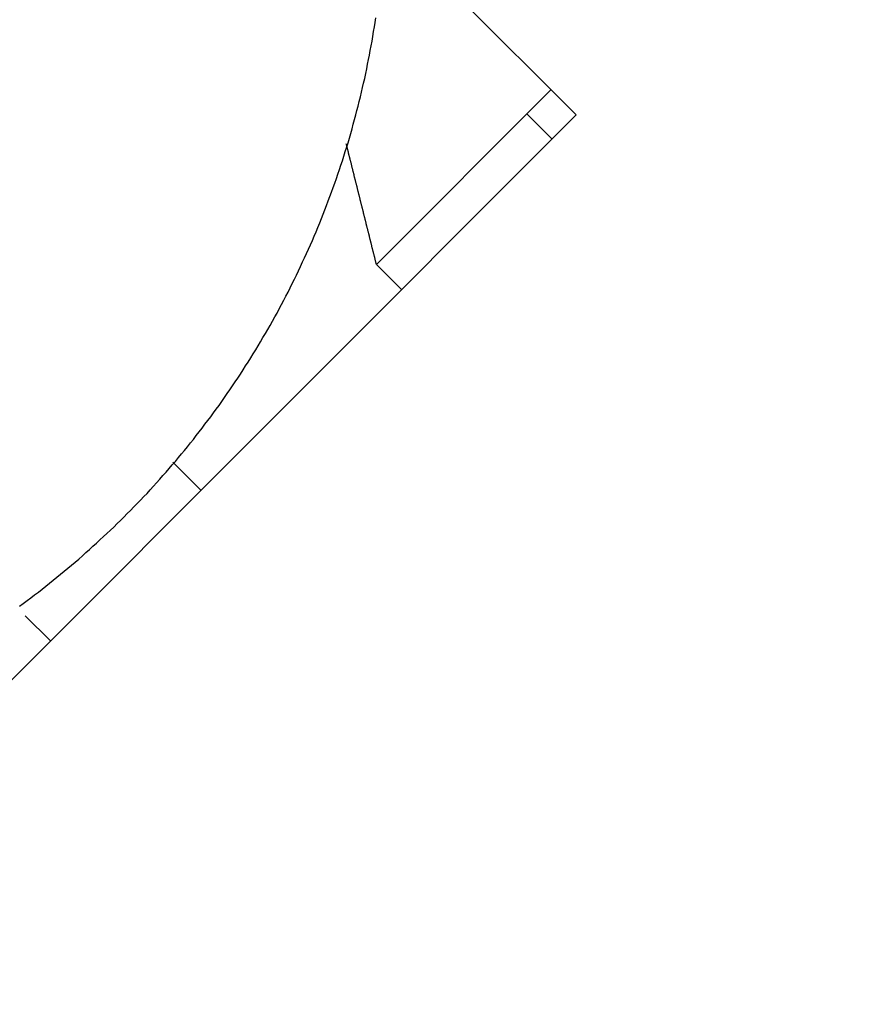
# Model space of a CAD drawing. Extents: x 0 to 420, y 0 to 297.
# Drawn here: x 83 to 85, y 210 to 213 of the extents above; entities that cross this region are included whole.
import ezdxf

# ---------------------------------------------------------------- set-up
doc = ezdxf.new("R2010")
doc.units = 0
doc.header["$LTSCALE"] = 23.1
doc.layers.get('0').update_dxf_attribs({"linetype": 'CONTINUOUS'})

msp = doc.modelspace()

# ---------------------------------------------------------------- linework, layer by layer
at = {"color": 7, "linetype": 'CONTINUOUS'}
for p, q in [((84.557614, 212.470519), (84.110179, 212.917954)), ((83.994757, 212.049084), (84.486903, 212.54123)), ((82.153451, 210.066356), (84.557614, 212.470519)), ((84.489732, 212.402637), (84.419021, 212.473348)), ((83.004807, 211.059134), (83.075518, 210.988423))]:
    msp.add_line(p, q, dxfattribs=at)
at = {"color": 9, "linetype": 'CONTINUOUS'}
for p, q in [((84.065468, 211.978373), (83.994757, 212.049084)), ((83.421008, 211.491461), (83.499782, 211.412687))]:
    msp.add_line(p, q, dxfattribs=at)
at = {"color": 7}
msp.add_polyline3d([(82.9881, 211.086, 0), (82.9989, 211.094, 0), (83.0097, 211.102, 0), (83.0204, 211.11, 0), (83.031, 211.118, 0), (83.0417, 211.126, 0), (83.0523, 211.134, 0), (83.0628, 211.143, 0), (83.0733, 211.151, 0), (83.0837, 211.159, 0), (83.0941, 211.168, 0), (83.1045, 211.176, 0), (83.1148, 211.185, 0), (83.1251, 211.193, 0), (83.1353, 211.202, 0), (83.1455, 211.21, 0), (83.1556, 211.219, 0), (83.1657, 211.228, 0), (83.1757, 211.237, 0), (83.1857, 211.246, 0), (83.1956, 211.255, 0), (83.2055, 211.264, 0), (83.2154, 211.273, 0), (83.2252, 211.282, 0), (83.2349, 211.291, 0), (83.2446, 211.3, 0), (83.2543, 211.309, 0), (83.2639, 211.319, 0), (83.2734, 211.328, 0), (83.2829, 211.337, 0), (83.2924, 211.347, 0), (83.3018, 211.356, 0), (83.3111, 211.366, 0), (83.3204, 211.375, 0), (83.3297, 211.385, 0), (83.3388, 211.395, 0), (83.348, 211.404, 0), (83.3571, 211.414, 0), (83.3661, 211.424, 0), (83.3751, 211.434, 0), (83.384, 211.444, 0), (83.3929, 211.454, 0), (83.4017, 211.464, 0), (83.4105, 211.474, 0), (83.4192, 211.484, 0), (83.4279, 211.494, 0), (83.4365, 211.505, 0), (83.445, 211.515, 0), (83.4535, 211.525, 0), (83.462, 211.535, 0), (83.4703, 211.546, 0), (83.4787, 211.556, 0), (83.4869, 211.567, 0), (83.4952, 211.577, 0), (83.5033, 211.588, 0), (83.5114, 211.599, 0), (83.5195, 211.609, 0), (83.5275, 211.62, 0), (83.5354, 211.631, 0), (83.5433, 211.641, 0), (83.5511, 211.652, 0), (83.5589, 211.663, 0), (83.5666, 211.674, 0), (83.5742, 211.685, 0), (83.5818, 211.696, 0), (83.5893, 211.707, 0), (83.5968, 211.718, 0), (83.6042, 211.729, 0), (83.6116, 211.74, 0), (83.6188, 211.752, 0), (83.6261, 211.763, 0), (83.6332, 211.774, 0), (83.6404, 211.786, 0), (83.6474, 211.797, 0), (83.6544, 211.808, 0), (83.6613, 211.82, 0), (83.6682, 211.831, 0), (83.675, 211.843, 0), (83.6817, 211.854, 0), (83.6884, 211.866, 0), (83.695, 211.877, 0), (83.7016, 211.889, 0), (83.7081, 211.901, 0), (83.7145, 211.912, 0), (83.7209, 211.924, 0), (83.7272, 211.936, 0), (83.7334, 211.948, 0), (83.7396, 211.96, 0), (83.7457, 211.971, 0), (83.7518, 211.983, 0), (83.7577, 211.995, 0), (83.7637, 212.007, 0), (83.7695, 212.019, 0), (83.7753, 212.031, 0), (83.781, 212.043, 0), (83.7867, 212.056, 0), (83.7923, 212.068, 0), (83.7979, 212.08, 0), (83.8033, 212.092, 0), (83.8087, 212.104, 0), (83.8141, 212.116, 0), (83.8194, 212.129, 0), (83.8246, 212.141, 0), (83.8297, 212.153, 0), (83.8348, 212.166, 0), (83.8398, 212.178, 0), (83.8447, 212.191, 0), (83.8496, 212.203, 0), (83.8544, 212.215, 0), (83.8592, 212.228, 0), (83.8639, 212.24, 0), (83.8685, 212.253, 0), (83.873, 212.266, 0), (83.8775, 212.278, 0), (83.8819, 212.291, 0), (83.8863, 212.303, 0), (83.8905, 212.316, 0), (83.8947, 212.329, 0), (83.8989, 212.341, 0), (83.903, 212.354, 0), (83.907, 212.367, 0), (83.9109, 212.38, 0), (83.9148, 212.392, 0), (83.9186, 212.405, 0), (83.9223, 212.418, 0), (83.926, 212.431, 0), (83.9295, 212.444, 0), (83.9331, 212.457, 0), (83.9365, 212.47, 0), (83.9399, 212.483, 0), (83.9432, 212.495, 0), (83.9465, 212.508, 0), (83.9496, 212.521, 0), (83.9528, 212.534, 0), (83.9558, 212.547, 0), (83.9588, 212.56, 0), (83.9617, 212.573, 0), (83.9645, 212.587, 0), (83.9673, 212.6, 0), (83.97, 212.613, 0), (83.9726, 212.626, 0), (83.9751, 212.639, 0), (83.9776, 212.652, 0), (83.98, 212.665, 0), (83.9824, 212.678, 0), (83.9846, 212.691, 0), (83.9868, 212.705, 0), (83.989, 212.718, 0), (83.991, 212.731, 0), (83.993, 212.744, 0)], dxfattribs=at)
at = {"color": 9}
msp.add_polyline3d([(83.9948, 212.049, 0), (83.9943, 212.051, 0), (83.9939, 212.053, 0), (83.9934, 212.054, 0), (83.993, 212.056, 0), (83.9925, 212.058, 0), (83.9921, 212.06, 0), (83.9916, 212.062, 0), (83.9912, 212.063, 0), (83.9908, 212.065, 0), (83.9903, 212.067, 0), (83.9899, 212.069, 0), (83.9894, 212.07, 0), (83.989, 212.072, 0), (83.9885, 212.074, 0), (83.9881, 212.076, 0), (83.9876, 212.078, 0), (83.9872, 212.079, 0), (83.9868, 212.081, 0), (83.9863, 212.083, 0), (83.9859, 212.085, 0), (83.9854, 212.086, 0), (83.985, 212.088, 0), (83.9845, 212.09, 0), (83.9841, 212.092, 0), (83.9836, 212.094, 0), (83.9832, 212.095, 0), (83.9828, 212.097, 0), (83.9823, 212.099, 0), (83.9819, 212.101, 0), (83.9814, 212.102, 0), (83.981, 212.104, 0), (83.9805, 212.106, 0), (83.9801, 212.108, 0), (83.9796, 212.11, 0), (83.9792, 212.111, 0), (83.9788, 212.113, 0), (83.9783, 212.115, 0), (83.9779, 212.117, 0), (83.9774, 212.118, 0), (83.977, 212.12, 0), (83.9765, 212.122, 0), (83.9761, 212.124, 0), (83.9756, 212.126, 0), (83.9752, 212.127, 0), (83.9748, 212.129, 0), (83.9743, 212.131, 0), (83.9739, 212.133, 0), (83.9734, 212.134, 0), (83.973, 212.136, 0), (83.9725, 212.138, 0), (83.9721, 212.14, 0), (83.9716, 212.142, 0), (83.9712, 212.143, 0), (83.9708, 212.145, 0), (83.9703, 212.147, 0), (83.9699, 212.149, 0), (83.9694, 212.15, 0), (83.969, 212.152, 0), (83.9685, 212.154, 0), (83.9681, 212.156, 0), (83.9676, 212.158, 0), (83.9672, 212.159, 0), (83.9668, 212.161, 0), (83.9663, 212.163, 0), (83.9659, 212.165, 0), (83.9654, 212.166, 0), (83.965, 212.168, 0), (83.9645, 212.17, 0), (83.9641, 212.172, 0), (83.9636, 212.174, 0), (83.9632, 212.175, 0), (83.9628, 212.177, 0), (83.9623, 212.179, 0), (83.9619, 212.181, 0), (83.9614, 212.182, 0), (83.961, 212.184, 0), (83.9605, 212.186, 0), (83.9601, 212.188, 0), (83.9596, 212.19, 0), (83.9592, 212.191, 0), (83.9588, 212.193, 0), (83.9583, 212.195, 0), (83.9579, 212.197, 0), (83.9574, 212.198, 0), (83.957, 212.2, 0), (83.9565, 212.202, 0), (83.9561, 212.204, 0), (83.9556, 212.206, 0), (83.9552, 212.207, 0), (83.9548, 212.209, 0), (83.9543, 212.211, 0), (83.9539, 212.213, 0), (83.9534, 212.214, 0), (83.953, 212.216, 0), (83.9525, 212.218, 0), (83.9521, 212.22, 0), (83.9516, 212.222, 0), (83.9512, 212.223, 0), (83.9508, 212.225, 0), (83.9503, 212.227, 0), (83.9499, 212.229, 0), (83.9494, 212.23, 0), (83.949, 212.232, 0), (83.9485, 212.234, 0), (83.9481, 212.236, 0), (83.9476, 212.238, 0), (83.9472, 212.239, 0), (83.9468, 212.241, 0), (83.9463, 212.243, 0), (83.9459, 212.245, 0), (83.9454, 212.246, 0), (83.945, 212.248, 0), (83.9445, 212.25, 0), (83.9441, 212.252, 0), (83.9436, 212.254, 0), (83.9432, 212.255, 0), (83.9428, 212.257, 0), (83.9423, 212.259, 0), (83.9419, 212.261, 0), (83.9414, 212.262, 0), (83.941, 212.264, 0), (83.9405, 212.266, 0), (83.9401, 212.268, 0), (83.9396, 212.27, 0), (83.9392, 212.271, 0), (83.9388, 212.273, 0), (83.9383, 212.275, 0), (83.9379, 212.277, 0), (83.9374, 212.278, 0), (83.937, 212.28, 0), (83.9365, 212.282, 0), (83.9361, 212.284, 0), (83.9356, 212.286, 0), (83.9352, 212.287, 0), (83.9348, 212.289, 0), (83.9343, 212.291, 0), (83.9339, 212.293, 0), (83.9334, 212.294, 0), (83.933, 212.296, 0), (83.9325, 212.298, 0), (83.9321, 212.3, 0), (83.9316, 212.302, 0), (83.9312, 212.303, 0), (83.9308, 212.305, 0), (83.9303, 212.307, 0), (83.9299, 212.309, 0), (83.9294, 212.31, 0), (83.929, 212.312, 0), (83.9285, 212.314, 0), (83.9281, 212.316, 0), (83.9276, 212.318, 0), (83.9272, 212.319, 0), (83.9268, 212.321, 0), (83.9263, 212.323, 0), (83.9259, 212.325, 0), (83.9254, 212.326, 0), (83.925, 212.328, 0), (83.9245, 212.33, 0), (83.9241, 212.332, 0), (83.9236, 212.334, 0), (83.9232, 212.335, 0), (83.9228, 212.337, 0), (83.9223, 212.339, 0), (83.9219, 212.341, 0), (83.9214, 212.342, 0), (83.921, 212.344, 0), (83.9205, 212.346, 0), (83.9201, 212.348, 0), (83.9196, 212.35, 0), (83.9192, 212.351, 0), (83.9188, 212.353, 0), (83.9183, 212.355, 0), (83.9179, 212.357, 0), (83.9174, 212.358, 0), (83.917, 212.36, 0), (83.9165, 212.362, 0), (83.9161, 212.364, 0), (83.9156, 212.366, 0), (83.9152, 212.367, 0), (83.9148, 212.369, 0), (83.9143, 212.371, 0), (83.9139, 212.373, 0), (83.9134, 212.374, 0), (83.913, 212.376, 0), (83.9125, 212.378, 0), (83.9121, 212.38, 0), (83.9116, 212.382, 0), (83.9112, 212.383, 0), (83.9108, 212.385, 0), (83.9103, 212.387, 0), (83.9099, 212.389, 0)], dxfattribs=at)
at = {"color": 7, "linetype": 'CONTINUOUS'}
msp.add_arc((94.530648, 223.292081), 26, 67.146244, 210.837156, dxfattribs=at)

doc.saveas('drawing.dxf')
